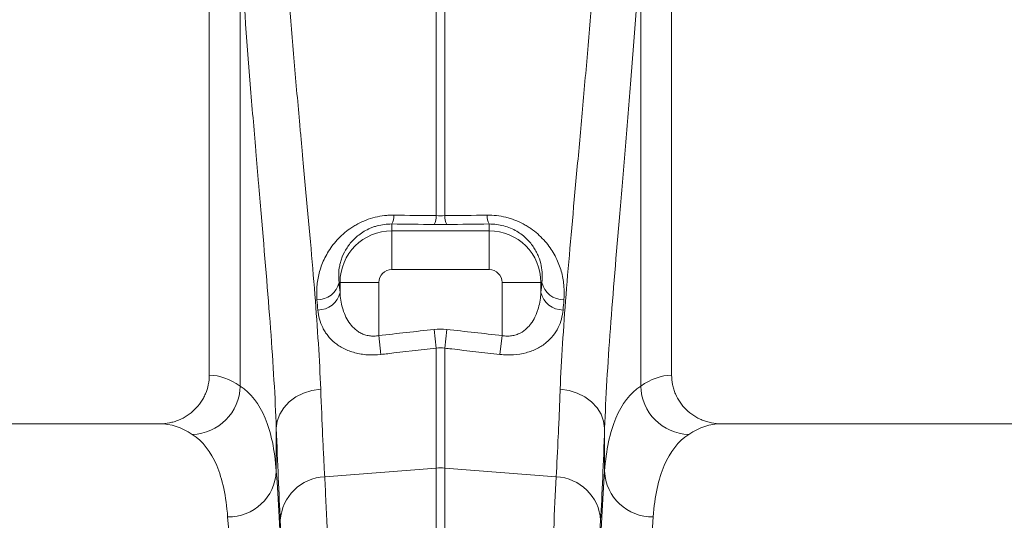
# Model space of a CAD drawing. Units: millimetres. Extents: x -9384 to 9275, y 1832 to 8516.
# Drawn here: x 6417 to 6619, y 5568 to 5671 of the extents above; entities that cross this region are included whole.
import ezdxf

# ---------------------------------------------------------------- set-up
doc = ezdxf.new("R2010")
doc.units = ezdxf.units.MM
doc.layers.get('0').update_dxf_attribs({"linetype": 'CONTINUOUS'})

# ---------------------------------------------------------------- blocks, each defined once
blk = doc.blocks.new('Z$W@#351F1A21')
at = {"color": 7, "linetype": 'Continuous', "lineweight": 0}
for p, q in [((3263.17, 3903.38), (3263.17, 3765.87)), ((3358.17, 3765.87), (3358.17, 3903.38)), ((3269.51, 3763.62), (3269.51, 3854.37)), ((3351.82, 3854.37), (3351.82, 3763.62)), ((3309.8, 3798.62), (3309.8, 3850)), ((3311.54, 3850), (3311.54, 3798.62)), ((3300.67, 3796.91), (3300.67, 3795.52)), ((3300.67, 3787.55), (3300.67, 3795.52)), ((3300.67, 3795.52), (3320.67, 3795.52)), ((3320.67, 3796.91), (3320.67, 3795.52)), ((3320.67, 3787.55), (3320.67, 3795.52)), ((3320.67, 3787.55), (3300.67, 3787.55)), ((3289.84, 3784.88), (3290.03, 3784.88)), ((3298, 3784.88), (3290.03, 3784.88)), ((3290.03, 3782.86), (3290.03, 3784.88)), ((3298, 3784.88), (3298, 3773.98)), ((3323.34, 3784.88), (3331.31, 3784.88)), ((3323.34, 3773.98), (3323.34, 3784.88)), ((3331.31, 3784.88), (3331.31, 3782.86)), ((3331.49, 3784.88), (3331.31, 3784.88)), ((3309.36, 3775.26), (3309.8, 3771.41)), ((3311.97, 3775.26), (3311.54, 3771.41)), ((3298, 3773.98), (3298.43, 3770.11)), ((3323.34, 3773.98), (3322.9, 3770.11)), ((3309.8, 3746.78), (3309.8, 3771.41)), ((3311.54, 3771.41), (3311.54, 3746.78)), ((3284.26, 3762.71), (3286.06, 3763)), ((3337.08, 3762.71), (3335.27, 3763)), ((3279.61, 3760.37), (3280.98, 3761.38)), ((3280.98, 3761.38), (3282.55, 3762.17)), ((3282.55, 3762.17), (3284.26, 3762.71)), ((3338.79, 3762.17), (3337.08, 3762.71)), ((3340.35, 3761.38), (3338.79, 3762.17)), ((3341.72, 3760.37), (3340.35, 3761.38)), ((3277.66, 3757.85), (3278.49, 3759.18)), ((3278.49, 3759.18), (3279.61, 3760.37)), ((3342.84, 3759.18), (3341.72, 3760.37)), ((3343.68, 3757.85), (3342.84, 3759.18)), ((3277.13, 3756.43), (3277.66, 3757.85)), ((3344.2, 3756.43), (3343.68, 3757.85)), ((3253.01, 3755.88), (3168.32, 3755.88)), ((3276.94, 3754.95), (3277.13, 3756.43)), ((3276.94, 3754.95), (3276.94, 3746.12)), ((3344.4, 3754.95), (3344.2, 3756.43)), ((3344.4, 3746.12), (3344.4, 3754.95)), ((3453.01, 3755.88), (3368.32, 3755.88)), ((3286.88, 3744.98), (3309.8, 3746.78)), ((3309.8, 3449.88), (3309.8, 3746.78)), ((3311.54, 3746.78), (3311.54, 3449.88)), ((3334.45, 3744.98), (3311.54, 3746.78))]:
    blk.add_line(p, q, dxfattribs=at)
for centre, radius, start, end in [((3297.13, 3798.72), 3.97, 332.897, 0.1318), ((3305.88, 3798.61), 3.92, 332.7269, 0.0901), ((3315.46, 3798.61), 3.92, 179.9099, 207.2731), ((3324.2, 3798.72), 3.97, 179.8682, 207.103), ((3300.67, 3784.88), 10.64, 90, 180), ((3320.67, 3784.88), 10.64, 0, 90), ((3300.67, 3784.88), 2.67, 90, 180), ((3320.67, 3784.88), 2.67, 360, 90), ((3285.29, 3785.99), 4.68, 270.0379, 346.2766), ((3336.04, 3785.99), 4.68, 193.7234, 269.9621), ((3285.46, 3783.93), 4.69, 270.2924, 346.8164), ((3335.88, 3783.93), 4.69, 193.1836, 269.7076), ((3259.38, 3763.82), 10.14, 271.6129, 358.8531), ((3361.96, 3763.82), 10.14, 181.1469, 268.3871), ((3310.67, 3735.68), 11.14, 85.5132, 94.4868), ((3267.14, 3746.55), 9.81, 268.8296, 357.4935), ((3287.3, 3735.43), 9.56, 92.4814, 176.3315), ((3334.04, 3735.43), 9.56, 3.6685, 87.5186), ((3354.19, 3746.55), 9.81, 182.5065, 271.1704)]:
    blk.add_arc(centre, radius, start, end, dxfattribs=at)
for centre, major_axis, ratio, start_param, end_param in [((3301.74, 3926.29), (0, 196.19), 0.087491, 2.37575, 2.390698), ((3319.59, 3926.29), (0, 196.19), 0.087491, 3.892487, 3.907435), ((3262.86, 3449.88), (0, 316), 0.176327, 6.163532, 6.27769), ((3358.47, 3449.88), (0, 316), 0.176327, 0.005495, 0.119654), ((3253.01, 3449.88), (0, 306), 0.182089, 6.163532, 6.283185), ((3280.2, 3926.29), (0, 211.83), 0.026186, 2.513006, 2.686248), ((3341.14, 3926.29), (0, 211.83), 0.026186, 3.596937, 3.77018), ((3368.32, 3449.88), (0, 306), 0.182089, 0, 0.119654), ((3274.06, 3449.88), (0, 316), 0.026186, 4.712389, 5.927704), ((3347.28, 3449.88), (0, 316), 0.026186, 0.355482, 1.570796), ((3264.06, 3449.88), (0, 306), 0.027042, 4.712389, 5.927704), ((3357.27, 3449.88), (0, 306), 0.027042, 0.355482, 1.570796), ((3274.09, 3449.88), (0, 318.64), 0.026186, 4.712389, 5.827841), ((3347.24, 3449.88), (0, 318.64), 0.026186, 0.455345, 1.570796)]:
    blk.add_ellipse(centre, major_axis=major_axis, ratio=ratio, start_param=start_param, end_param=end_param, dxfattribs=at)
for points, knots in [([(3278.49, 3857.73), (3279.13, 3848.22), (3279.86, 3839.05), (3281, 3825.82), (3281.38, 3821.49), (3281.86, 3816.19), (3281.96, 3815.13), (3282.15, 3813.04), (3282.25, 3812), (3282.53, 3808.9), (3282.72, 3806.88), (3283.63, 3796.89), (3284.31, 3789.41), (3285.41, 3775.45), (3285.84, 3768.97), (3286.06, 3763)], [0, 0, 0, 0, 0.25, 0.25, 0.375, 0.375, 0.40625, 0.40625, 0.4375, 0.4375, 0.5, 0.5, 0.75, 0.75, 1, 1, 1, 1]), ([(3335.27, 3763), (3335.5, 3768.96), (3335.93, 3775.45), (3337.03, 3789.42), (3337.71, 3796.92), (3338.62, 3806.93), (3338.81, 3808.96), (3339.19, 3813.1), (3339.38, 3815.2), (3339.96, 3821.54), (3340.34, 3825.86), (3341.47, 3839.07), (3342.2, 3848.22), (3342.85, 3857.73)], [0, 0, 0, 0, 0.25, 0.25, 0.5, 0.5, 0.5625, 0.5625, 0.625, 0.625, 0.75, 0.75, 1, 1, 1, 1]), ([(3276.94, 3754.95), (3276.71, 3761.25), (3276.29, 3768.09), (3275.21, 3782.78), (3274.54, 3790.65), (3273.64, 3801.13), (3273.46, 3803.26), (3273.18, 3806.51), (3273.09, 3807.6), (3272.9, 3809.8), (3272.81, 3810.9), (3272.34, 3816.46), (3271.96, 3820.99), (3270.85, 3834.85), (3270.14, 3844.43), (3269.51, 3854.37)], [0, 0, 0, 0, 0.25, 0.25, 0.5, 0.5, 0.5625, 0.5625, 0.59375, 0.59375, 0.625, 0.625, 0.75, 0.75, 1, 1, 1, 1]), ([(3351.82, 3854.37), (3351.2, 3844.44), (3350.48, 3834.87), (3349.38, 3821.04), (3349, 3816.52), (3348.44, 3809.86), (3348.25, 3807.67), (3347.88, 3803.33), (3347.69, 3801.19), (3346.79, 3790.67), (3346.13, 3782.8), (3345.04, 3768.08), (3344.62, 3761.25), (3344.4, 3754.95)], [0, 0, 0, 0, 0.25, 0.25, 0.375, 0.375, 0.4375, 0.4375, 0.5, 0.5, 0.75, 0.75, 1, 1, 1, 1]), ([(3285.3, 3781.31), (3285.22, 3782.21), (3285.21, 3783.12), (3285.36, 3784.96), (3285.51, 3785.88), (3285.87, 3787.29), (3286.01, 3787.75), (3286.35, 3788.7), (3286.54, 3789.17), (3287.2, 3790.56), (3287.73, 3791.46), (3288.7, 3792.79), (3289.06, 3793.22), (3289.82, 3794.06), (3290.23, 3794.46), (3291.11, 3795.23), (3291.58, 3795.6), (3292.33, 3796.12), (3292.59, 3796.29), (3293.12, 3796.62), (3293.39, 3796.77), (3294.21, 3797.21), (3294.79, 3797.47), (3295.98, 3797.93), (3296.61, 3798.13), (3297.87, 3798.44), (3298.5, 3798.55), (3299.47, 3798.66), (3299.8, 3798.69), (3300.45, 3798.72), (3300.78, 3798.73), (3301.1, 3798.72)], [0, 0, 0, 0, 0.125, 0.125, 0.25, 0.25, 0.3125, 0.3125, 0.375, 0.375, 0.5, 0.5, 0.5625, 0.5625, 0.625, 0.625, 0.6875, 0.6875, 0.71875, 0.71875, 0.75, 0.75, 0.8125, 0.8125, 0.875, 0.875, 0.9375, 0.9375, 0.96875, 0.96875, 1, 1, 1, 1]), ([(3320.23, 3798.72), (3321.54, 3798.74), (3322.82, 3798.59), (3324.41, 3798.21), (3324.72, 3798.12), (3325.34, 3797.92), (3325.64, 3797.82), (3326.53, 3797.48), (3327.11, 3797.22), (3327.94, 3796.78), (3328.21, 3796.62), (3328.74, 3796.3), (3328.99, 3796.13), (3329.74, 3795.61), (3330.21, 3795.25), (3331.09, 3794.47), (3331.51, 3794.06), (3332.27, 3793.23), (3332.62, 3792.8), (3333.27, 3791.92), (3333.57, 3791.48), (3334.1, 3790.57), (3334.35, 3790.11), (3335, 3788.71), (3335.33, 3787.78), (3335.82, 3785.92), (3335.97, 3784.98), (3336.12, 3783.13), (3336.12, 3782.21), (3336.04, 3781.31)], [0, 0, 0, 0, 0.125, 0.125, 0.15625, 0.15625, 0.1875, 0.1875, 0.25, 0.25, 0.28125, 0.28125, 0.3125, 0.3125, 0.375, 0.375, 0.4375, 0.4375, 0.5, 0.5, 0.5625, 0.5625, 0.625, 0.625, 0.75, 0.75, 0.875, 0.875, 1, 1, 1, 1]), ([(3300.67, 3796.91), (3300.16, 3796.91), (3299.65, 3796.89), (3298.65, 3796.76), (3298.15, 3796.66), (3297.42, 3796.46), (3297.17, 3796.39), (3296.7, 3796.22), (3296.48, 3796.14), (3295.81, 3795.85), (3295.39, 3795.64), (3294.6, 3795.17), (3294.22, 3794.91), (3293.54, 3794.38), (3293.22, 3794.1), (3292.35, 3793.25), (3291.86, 3792.64), (3291.07, 3791.41), (3290.75, 3790.8), (3290.38, 3789.87), (3290.28, 3789.56), (3290.09, 3788.95), (3290.02, 3788.64), (3289.84, 3787.74), (3289.77, 3787.15), (3289.74, 3786), (3289.77, 3785.43), (3289.84, 3784.88)], [0, 0, 0, 0, 0.0625, 0.0625, 0.125, 0.125, 0.15625, 0.15625, 0.1875, 0.1875, 0.25, 0.25, 0.3125, 0.3125, 0.375, 0.375, 0.5, 0.5, 0.625, 0.625, 0.6875, 0.6875, 0.75, 0.75, 0.875, 0.875, 1, 1, 1, 1]), ([(3331.49, 3784.88), (3331.57, 3785.43), (3331.6, 3786), (3331.56, 3787.17), (3331.49, 3787.76), (3331.25, 3788.96), (3331.07, 3789.57), (3330.7, 3790.49), (3330.56, 3790.8), (3330.24, 3791.42), (3330.06, 3791.73), (3329.66, 3792.34), (3329.45, 3792.64), (3328.96, 3793.24), (3328.69, 3793.53), (3327.81, 3794.4), (3327.13, 3794.94), (3325.93, 3795.65), (3325.51, 3795.86), (3324.62, 3796.24), (3324.16, 3796.4), (3323.18, 3796.66), (3322.69, 3796.76), (3321.68, 3796.89), (3321.17, 3796.91), (3320.67, 3796.91)], [0, 0, 0, 0, 0.125, 0.125, 0.25, 0.25, 0.375, 0.375, 0.4375, 0.4375, 0.5, 0.5, 0.5625, 0.5625, 0.625, 0.625, 0.75, 0.75, 0.8125, 0.8125, 0.875, 0.875, 0.9375, 0.9375, 1, 1, 1, 1]), ([(3290.03, 3782.86), (3290.09, 3781.77), (3290.25, 3780.71), (3290.68, 3779.16), (3290.86, 3778.65), (3291.29, 3777.67), (3291.54, 3777.2), (3292.15, 3776.3), (3292.5, 3775.87), (3293.11, 3775.3), (3293.33, 3775.12), (3293.8, 3774.79), (3294.05, 3774.63), (3294.58, 3774.36), (3294.85, 3774.25), (3295.29, 3774.11), (3295.44, 3774.06), (3295.74, 3773.99), (3295.9, 3773.96), (3296.37, 3773.89), (3296.69, 3773.87), (3297.34, 3773.89), (3297.67, 3773.92), (3298, 3773.98)], [0, 0, 0, 0, 0.25, 0.25, 0.375, 0.375, 0.5, 0.5, 0.625, 0.625, 0.6875, 0.6875, 0.75, 0.75, 0.8125, 0.8125, 0.84375, 0.84375, 0.875, 0.875, 0.9375, 0.9375, 1, 1, 1, 1]), ([(3323.34, 3773.98), (3323.66, 3773.92), (3323.99, 3773.89), (3324.64, 3773.87), (3324.97, 3773.89), (3325.59, 3773.99), (3325.9, 3774.06), (3326.48, 3774.25), (3326.77, 3774.37), (3327.57, 3774.78), (3328.02, 3775.11), (3328.63, 3775.69), (3328.82, 3775.89), (3329.18, 3776.31), (3329.34, 3776.53), (3329.79, 3777.2), (3330.04, 3777.67), (3330.37, 3778.41), (3330.47, 3778.66), (3330.65, 3779.17), (3330.73, 3779.42), (3331.08, 3780.71), (3331.24, 3781.77), (3331.31, 3782.86)], [0, 0, 0, 0, 0.0625, 0.0625, 0.125, 0.125, 0.1875, 0.1875, 0.25, 0.25, 0.375, 0.375, 0.4375, 0.4375, 0.5, 0.5, 0.625, 0.625, 0.6875, 0.6875, 0.75, 0.75, 1, 1, 1, 1]), ([(3298.43, 3770.11), (3297.5, 3770), (3296.58, 3769.98), (3295.23, 3770.07), (3294.78, 3770.12), (3293.91, 3770.27), (3293.48, 3770.36), (3292.67, 3770.57), (3292.27, 3770.7), (3291.51, 3770.99), (3291.15, 3771.15), (3290.46, 3771.5), (3290.13, 3771.69), (3289.51, 3772.09), (3289.21, 3772.3), (3288.39, 3772.98), (3287.92, 3773.46), (3287.31, 3774.24), (3287.12, 3774.5), (3286.77, 3775.05), (3286.62, 3775.33), (3286.2, 3776.19), (3285.98, 3776.78), (3285.65, 3777.98), (3285.54, 3778.6), (3285.48, 3779.24)], [0, 0, 0, 0, 0.125, 0.125, 0.1875, 0.1875, 0.25, 0.25, 0.3125, 0.3125, 0.375, 0.375, 0.4375, 0.4375, 0.5, 0.5, 0.625, 0.625, 0.6875, 0.6875, 0.75, 0.75, 0.875, 0.875, 1, 1, 1, 1]), ([(3335.85, 3779.24), (3335.79, 3778.6), (3335.68, 3777.98), (3335.36, 3776.78), (3335.14, 3776.19), (3334.58, 3775.05), (3334.23, 3774.5), (3333.42, 3773.46), (3332.95, 3772.98), (3332.12, 3772.31), (3331.83, 3772.09), (3331.21, 3771.69), (3330.88, 3771.5), (3330.19, 3771.15), (3329.83, 3770.99), (3329.07, 3770.7), (3328.67, 3770.58), (3327.44, 3770.25), (3326.59, 3770.11), (3325.23, 3770.01), (3324.76, 3770), (3323.83, 3770.03), (3323.37, 3770.06), (3322.9, 3770.11)], [0, 0, 0, 0, 0.125, 0.125, 0.25, 0.25, 0.375, 0.375, 0.5, 0.5, 0.5625, 0.5625, 0.625, 0.625, 0.6875, 0.6875, 0.75, 0.75, 0.875, 0.875, 0.9375, 0.9375, 1, 1, 1, 1]), ([(3322.9, 3770.11), (3319.59, 3770.49), (3316.28, 3770.86), (3312.97, 3771.24), (3312.49, 3771.3), (3312.01, 3771.35), (3311.54, 3771.41)], [0, 0, 0, 0, 0.01, 0.01, 0.01, 0.01143558, 0.01143558, 0.01143558, 0.01143558]), ([(3253.01, 3755.88), (3253.68, 3755.88), (3254.33, 3755.94), (3255.3, 3756.13), (3255.62, 3756.21), (3256.25, 3756.39), (3256.57, 3756.5), (3257.49, 3756.87), (3258.07, 3757.18), (3259.17, 3757.9), (3259.69, 3758.31), (3260.63, 3759.23), (3261.06, 3759.73), (3261.62, 3760.55), (3261.79, 3760.84), (3262.11, 3761.41), (3262.25, 3761.71), (3262.64, 3762.62), (3262.83, 3763.24), (3263.1, 3764.55), (3263.17, 3765.21), (3263.17, 3765.87)], [0, 0, 0, 0, 0.125, 0.125, 0.1875, 0.1875, 0.25, 0.25, 0.375, 0.375, 0.5, 0.5, 0.625, 0.625, 0.6875, 0.6875, 0.75, 0.75, 0.875, 0.875, 1, 1, 1, 1]), ([(3358.17, 3765.87), (3358.17, 3765.21), (3358.23, 3764.55), (3358.43, 3763.59), (3358.51, 3763.27), (3358.71, 3762.64), (3358.82, 3762.32), (3359.21, 3761.41), (3359.52, 3760.84), (3360.08, 3760.02), (3360.28, 3759.76), (3360.71, 3759.25), (3360.93, 3759.01), (3361.64, 3758.32), (3362.15, 3757.91), (3362.98, 3757.36), (3363.27, 3757.2), (3363.85, 3756.89), (3364.45, 3756.62), (3365.07, 3756.4), (3365.7, 3756.21), (3366.02, 3756.13), (3367, 3755.94), (3367.66, 3755.88), (3368.32, 3755.88)], [0, 0, 0, 0, 0.125, 0.125, 0.1875, 0.1875, 0.25, 0.25, 0.375, 0.375, 0.4375, 0.4375, 0.5, 0.5, 0.625, 0.625, 0.6875, 0.6875, 0.75, 0.8125, 0.8125, 0.875, 0.875, 1, 1, 1, 1]), ([(3269.51, 3763.62), (3271.72, 3762.14), (3273.42, 3759.95), (3275.87, 3754.13), (3276.62, 3750.5), (3276.94, 3746.12)], [0, 0, 0, 0, 0.5, 0.5, 1, 1, 1, 1]), ([(3286.06, 3763), (3286.19, 3759.57), (3286.33, 3756.35), (3286.53, 3751.84), (3286.6, 3750.39), (3286.74, 3747.6), (3286.81, 3746.27), (3286.88, 3744.98)], [0, 0, 0, 0, 0.5, 0.5, 0.75, 0.75, 1, 1, 1, 1]), ([(3334.45, 3744.98), (3334.59, 3747.55), (3334.73, 3750.33), (3334.94, 3754.84), (3335.01, 3756.4), (3335.14, 3759.62), (3335.21, 3761.28), (3335.27, 3763)], [0, 0, 0, 0, 0.5, 0.5, 0.75, 0.75, 1, 1, 1, 1]), ([(3344.4, 3746.12), (3344.71, 3750.5), (3345.47, 3754.13), (3347.92, 3759.95), (3349.61, 3762.14), (3351.82, 3763.62)], [0, 0, 0, 0, 0.5, 0.5, 1, 1, 1, 1]), ([(3266.94, 3736.75), (3266.63, 3740.98), (3265.89, 3744.5), (3263.49, 3750.13), (3261.83, 3752.26), (3259.66, 3753.69)], [0, 0, 0, 0, 0.5, 0.5, 1, 1, 1, 1]), ([(3361.67, 3753.69), (3359.5, 3752.26), (3357.84, 3750.13), (3355.44, 3744.5), (3354.7, 3740.98), (3354.39, 3736.75)], [0, 0, 0, 0, 0.5, 0.5, 1, 1, 1, 1]), ([(3286.88, 3744.98), (3286.97, 3743.29), (3287.06, 3741.54), (3287.23, 3737.92), (3287.32, 3736.05), (3287.57, 3730.27), (3287.73, 3726.2), (3288.22, 3713.35), (3288.52, 3703.93), (3288.85, 3692.36), (3288.88, 3691.06), (3288.95, 3688.44), (3288.99, 3687.11), (3289.09, 3683.1), (3289.16, 3680.38), (3289.36, 3672.12), (3289.49, 3666.45), (3289.86, 3648.98), (3290.09, 3636.7), (3290.4, 3617.34), (3290.49, 3610.73), (3290.63, 3600.57), (3290.67, 3597.13), (3290.76, 3590.24), (3290.8, 3586.77), (3291, 3569.33), (3291.13, 3555.07), (3291.29, 3533.2), (3291.33, 3525.83), (3291.42, 3510.94), (3291.45, 3503.41), (3291.48, 3493.9), (3291.49, 3492), (3291.5, 3488.18), (3291.51, 3486.27), (3291.52, 3480.55), (3291.53, 3476.72), (3291.55, 3465.24), (3291.56, 3457.57), (3291.56, 3449.88)], [0, 0, 0, 0, 0.03125, 0.03125, 0.0625, 0.0625, 0.125, 0.125, 0.25, 0.25, 0.265625, 0.265625, 0.28125, 0.28125, 0.3125, 0.3125, 0.375, 0.375, 0.5, 0.5, 0.5625, 0.5625, 0.59375, 0.59375, 0.625, 0.625, 0.75, 0.75, 0.8125, 0.8125, 0.875, 0.875, 0.890625, 0.890625, 0.90625, 0.90625, 0.9375, 0.9375, 1, 1, 1, 1]), ([(3329.78, 3449.88), (3329.78, 3453.72), (3329.78, 3457.57), (3329.78, 3465.25), (3329.79, 3469.09), (3329.81, 3480.59), (3329.83, 3488.2), (3329.91, 3510.9), (3329.99, 3525.83), (3330.11, 3542.41), (3330.13, 3544.25), (3330.16, 3547.93), (3330.17, 3549.76), (3330.22, 3555.24), (3330.25, 3558.86), (3330.35, 3569.63), (3330.42, 3576.68), (3330.66, 3597.49), (3330.84, 3610.88), (3331.14, 3630.24), (3331.25, 3636.58), (3331.42, 3645.89), (3331.48, 3648.97), (3331.6, 3655.01), (3331.66, 3657.99), (3331.97, 3672.61), (3332.24, 3683.54), (3332.67, 3698.79), (3332.82, 3703.68), (3333.12, 3713.08), (3333.28, 3717.58), (3333.48, 3722.97), (3333.52, 3724.04), (3333.6, 3726.14), (3333.64, 3727.17), (3333.77, 3730.23), (3333.85, 3732.21), (3334.1, 3737.99), (3334.28, 3741.6), (3334.45, 3744.98)], [0, 0, 0, 0, 0.03125, 0.03125, 0.0625, 0.0625, 0.125, 0.125, 0.25, 0.25, 0.265625, 0.265625, 0.28125, 0.28125, 0.3125, 0.3125, 0.375, 0.375, 0.5, 0.5, 0.5625, 0.5625, 0.59375, 0.59375, 0.625, 0.625, 0.75, 0.75, 0.8125, 0.8125, 0.875, 0.875, 0.890625, 0.890625, 0.90625, 0.90625, 0.9375, 0.9375, 1, 1, 1, 1])]:
    blk.add_open_spline(points, degree=3, knots=knots, dxfattribs=at)
for points in [[(3301.1, 3798.72), (3304, 3798.69), (3306.9, 3798.65), (3309.8, 3798.62)], [(3309.8, 3798.62), (3310.38, 3798.59), (3310.96, 3798.59), (3311.54, 3798.62)], [(3311.54, 3798.62), (3314.44, 3798.65), (3317.33, 3798.69), (3320.23, 3798.72)], [(3309.36, 3796.81), (3306.46, 3796.85), (3303.56, 3796.88), (3300.67, 3796.91)], [(3311.97, 3796.81), (3311.1, 3796.8), (3310.23, 3796.8), (3309.36, 3796.81)], [(3320.67, 3796.91), (3317.77, 3796.88), (3314.87, 3796.85), (3311.97, 3796.81)], [(3285.48, 3779.24), (3285.42, 3779.92), (3285.36, 3780.61), (3285.3, 3781.31)], [(3336.04, 3781.31), (3335.98, 3780.61), (3335.91, 3779.92), (3335.85, 3779.24)], [(3298, 3773.98), (3301.79, 3774.41), (3305.57, 3774.83), (3309.36, 3775.26)], [(3309.36, 3775.26), (3310.23, 3775.36), (3311.1, 3775.36), (3311.97, 3775.26)], [(3311.97, 3775.26), (3315.76, 3774.83), (3319.55, 3774.41), (3323.34, 3773.98)], [(3309.8, 3771.41), (3306.48, 3771.03), (3303.17, 3770.65), (3299.86, 3770.27)], [(3311.54, 3771.41), (3310.96, 3771.49), (3310.38, 3771.49), (3309.8, 3771.41)], [(3299.86, 3770.27), (3299.38, 3770.22), (3298.91, 3770.16), (3298.43, 3770.11)]]:
    blk.add_open_spline(points, degree=3, dxfattribs=at)

msp = doc.modelspace()

# ---------------------------------------------------------------- block references
msp.add_blockref('Z$W@#351F1A21', (3192.97, 1831.87))

doc.saveas('drawing.dxf')
